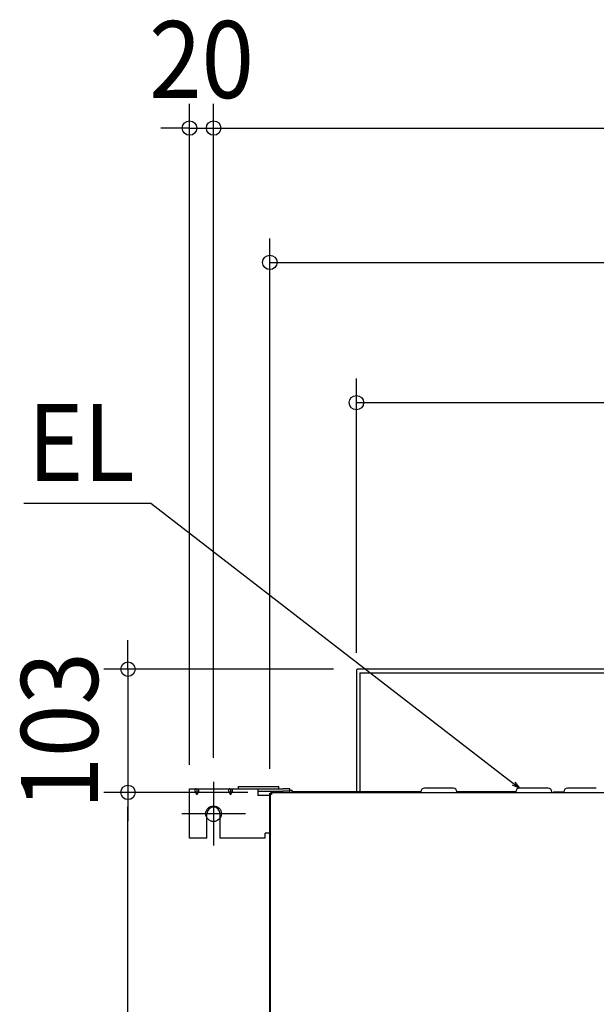
# Model space of a CAD drawing. Extents: x -657 to 1458, y -827 to 905.
# Drawn here: x -615 to -135, y 79 to 898 of the extents above; entities that cross this region are included whole.
import ezdxf
from ezdxf.enums import TextEntityAlignment as Align

# ---------------------------------------------------------------- set-up
doc = ezdxf.new("R2010")
doc.units = 0
doc.header["$LTSCALE"] = 20
doc.header["$PDMODE"] = 3
doc.header["$PDSIZE"] = -2
doc.layers.get('DEFPOINTS').update_dxf_attribs({"linetype": 'CONTINUOUS'})
for name, color, linetype in [('DETAIL', 5, 'CONTINUOUS'), ('FIX', 11, 'CONTINUOUS'), ('NOTE', 4, 'CONTINUOUS'), ('OUTLINE', 3, 'CONTINUOUS'), ('SIZE', 30, 'CONTINUOUS')]:
    doc.layers.add(name, color=color, linetype=linetype)
doc.styles.get("Standard").update_dxf_attribs({"font": 'SIMPLEX.shx', "width": 0.9, "height": 64, "bigfont": 'BIGFONT.shx'})

msp = doc.modelspace()

# ---------------------------------------------------------------- linework, layer by layer
at = {"layer": 'DEFPOINTS', "color": 30, "linetype": 'CONTINUOUS'}
for p in [(-454, 807.84), (-334.15, 357.66), (-335.15, 351.19), (-454, 263.9), (-454, 263.9), (-525.23, 255.11), (-525.23, 255.11), (-474.01, 258.11), (-407.18, 254.61), (-405.67, 255.11), (-405.58, 255.11)]:
    msp.add_point(p, dxfattribs=at)
at = {"layer": 'DETAIL', "color": 5, "linetype": 'CONTINUOUS'}
for p, q in [((-335.15, 356.66), (-335.15, 255.81)), ((334.15, 357.66), (-334.15, 357.66)), ((-332.15, 354.66), (-332.15, 255.81)), ((-332.15, 354.66), (332.15, 354.66)), ((-474.01, 217.1), (-474.01, 258.11)), ((-474.01, 258.11), (-417.08, 258.11)), ((-469.53, 257.11), (-469.54, 257.07)), ((-469.54, 257.07), (-469.54, 257.07)), ((-469.54, 257.07), (-469.54, 257.04)), ((-469.54, 257.04), (-469.54, 257.01)), ((-469.54, 257.01), (-469.54, 257.01)), ((-469.54, 257.01), (-469.54, 256.98)), ((-469.54, 256.98), (-469.54, 256.94)), ((-469.54, 256.94), (-469.54, 256.94)), ((-469.54, 256.94), (-469.54, 256.9)), ((-469.54, 256.9), (-469.54, 256.87)), ((-469.54, 256.87), (-469.54, 256.87)), ((-469.54, 256.87), (-469.54, 256.83)), ((-469.54, 256.83), (-469.54, 256.79)), ((-469.54, 256.79), (-469.54, 256.79)), ((-469.54, 256.79), (-469.53, 256.75)), ((-469.52, 257.24), (-469.53, 257.21)), ((-469.53, 257.21), (-469.53, 257.21)), ((-469.53, 257.21), (-469.53, 257.17)), ((-469.53, 257.17), (-469.53, 257.14)), ((-469.53, 257.14), (-469.53, 257.14)), ((-469.53, 257.14), (-469.53, 257.11)), ((-469.53, 256.75), (-469.53, 256.72)), ((-469.53, 256.72), (-469.53, 256.72)), ((-469.53, 256.72), (-469.53, 256.68)), ((-469.53, 256.68), (-469.52, 256.64)), ((-469.51, 257.3), (-469.52, 257.27)), ((-469.52, 257.27), (-469.52, 257.27)), ((-469.52, 257.27), (-469.52, 257.24)), ((-469.52, 256.64), (-469.52, 256.64)), ((-469.52, 256.64), (-469.52, 256.61)), ((-469.52, 256.61), (-469.52, 256.57)), ((-469.52, 256.57), (-469.52, 256.57)), ((-469.52, 256.57), (-469.51, 256.53)), ((-469.5, 257.36), (-469.51, 257.33)), ((-469.51, 257.33), (-469.51, 257.33)), ((-469.51, 257.33), (-469.51, 257.3)), ((-469.51, 256.53), (-469.5, 256.49)), ((-469.49, 257.38), (-469.5, 257.36)), ((-469.5, 256.49), (-469.5, 256.49)), ((-469.5, 256.49), (-469.5, 256.44)), ((-469.5, 256.44), (-469.49, 256.4)), ((-469.48, 257.44), (-469.49, 257.41)), ((-469.49, 257.41), (-469.49, 257.38)), ((-469.49, 257.38), (-469.49, 257.38)), ((-469.49, 256.4), (-469.49, 256.4)), ((-469.49, 256.4), (-469.48, 256.36)), ((-469.47, 257.47), (-469.48, 257.44)), ((-469.48, 257.44), (-469.48, 257.44)), ((-469.48, 256.36), (-469.48, 256.32)), ((-469.48, 256.32), (-469.48, 256.32)), ((-469.48, 256.32), (-469.47, 256.28)), ((-469.46, 257.49), (-469.47, 257.47)), ((-469.47, 256.28), (-469.46, 256.24)), ((-469.45, 257.52), (-469.46, 257.49)), ((-469.46, 257.49), (-469.46, 257.49)), ((-469.46, 256.24), (-469.46, 256.24)), ((-469.46, 256.24), (-469.45, 256.2)), ((-469.44, 257.55), (-469.45, 257.52)), ((-469.45, 256.2), (-469.44, 256.16)), ((-469.43, 257.57), (-469.44, 257.55)), ((-469.44, 257.55), (-469.44, 257.55)), ((-469.44, 256.16), (-469.44, 256.16)), ((-469.44, 256.16), (-469.43, 256.12)), ((-469.42, 257.59), (-469.43, 257.57)), ((-469.43, 256.12), (-469.42, 256.08)), ((-469.41, 257.62), (-469.42, 257.59)), ((-469.42, 257.59), (-469.42, 257.59)), ((-469.42, 256.08), (-469.42, 256.08)), ((-469.42, 256.08), (-469.41, 256.04)), ((-469.4, 257.64), (-469.41, 257.62)), ((-469.41, 256.04), (-469.4, 255.99)), ((-469.39, 257.66), (-469.4, 257.64)), ((-469.4, 257.64), (-469.4, 257.64)), ((-469.4, 255.99), (-469.4, 255.99)), ((-469.4, 255.99), (-469.39, 255.95)), ((-469.38, 257.68), (-469.39, 257.66)), ((-469.39, 255.95), (-469.38, 255.91)), ((-469.37, 257.7), (-469.38, 257.68)), ((-469.38, 257.68), (-469.38, 257.68)), ((-469.38, 255.91), (-469.38, 255.91)), ((-469.38, 255.91), (-469.36, 255.87)), ((-469.35, 257.72), (-469.37, 257.7)), ((-469.36, 255.87), (-469.35, 255.83)), ((-469.34, 257.75), (-469.35, 257.72)), ((-469.35, 257.72), (-469.35, 257.72)), ((-469.35, 255.83), (-469.35, 255.83)), ((-469.35, 255.83), (-469.34, 255.79)), ((-469.33, 257.76), (-469.34, 257.75)), ((-469.34, 255.79), (-469.33, 255.75)), ((-469.31, 257.78), (-469.33, 257.76)), ((-469.33, 257.76), (-469.33, 257.76)), ((-469.33, 255.75), (-469.33, 255.75)), ((-469.33, 255.75), (-469.31, 255.7)), ((-469.3, 257.8), (-469.31, 257.78)), ((-469.31, 255.7), (-469.3, 255.66)), ((-469.29, 257.82), (-469.3, 257.8)), ((-469.3, 257.8), (-469.3, 257.8)), ((-469.3, 255.66), (-469.3, 255.66)), ((-469.3, 255.66), (-469.28, 255.62)), ((-469.27, 257.83), (-469.29, 257.82)), ((-469.28, 255.62), (-469.27, 255.58)), ((-469.26, 257.85), (-469.27, 257.83)), ((-469.27, 257.83), (-469.27, 257.83)), ((-469.27, 255.58), (-469.27, 255.58)), ((-469.27, 255.58), (-469.26, 255.54)), ((-469.24, 257.86), (-469.26, 257.85)), ((-469.26, 255.54), (-469.24, 255.5)), ((-469.23, 257.88), (-469.24, 257.86)), ((-469.24, 257.86), (-469.24, 257.86)), ((-469.24, 255.5), (-469.24, 255.5)), ((-469.24, 255.5), (-469.23, 255.46)), ((-469.21, 257.89), (-469.23, 257.88)), ((-469.23, 255.46), (-469.21, 255.41)), ((-469.2, 257.91), (-469.21, 257.89)), ((-469.21, 257.89), (-469.21, 257.89)), ((-469.21, 255.41), (-469.21, 255.41)), ((-469.21, 255.41), (-469.19, 255.37)), ((-469.18, 257.92), (-469.2, 257.91)), ((-469.19, 255.37), (-469.18, 255.33)), ((-469.16, 257.94), (-469.18, 257.92)), ((-469.18, 257.92), (-469.18, 257.92)), ((-469.18, 255.33), (-469.18, 255.33)), ((-469.18, 255.33), (-469.16, 255.29)), ((-469.15, 257.95), (-469.16, 257.94)), ((-469.16, 255.29), (-469.15, 255.25)), ((-469.13, 257.96), (-469.15, 257.95)), ((-469.15, 257.95), (-469.15, 257.95)), ((-469.15, 255.25), (-469.15, 255.25)), ((-469.15, 255.25), (-469.13, 255.21)), ((-469.11, 257.97), (-469.13, 257.96)), ((-469.13, 255.21), (-469.11, 255.17)), ((-469.1, 257.98), (-469.11, 257.97)), ((-469.11, 257.97), (-469.11, 257.97)), ((-469.11, 255.17), (-469.11, 255.17)), ((-469.11, 255.17), (-469.09, 255.13)), ((-469.08, 257.99), (-469.1, 257.98)), ((-469.09, 255.13), (-469.08, 255.09)), ((-469.06, 258), (-469.08, 257.99)), ((-469.08, 257.99), (-469.08, 257.99)), ((-469.08, 255.09), (-469.08, 255.09)), ((-469.08, 255.09), (-469.06, 255.05)), ((-469.04, 258.01), (-469.06, 258)), ((-469.06, 255.05), (-469.04, 255.01)), ((-469.02, 258.02), (-469.04, 258.01)), ((-469.04, 258.01), (-469.04, 258.01)), ((-469.04, 255.01), (-469.04, 255.01)), ((-469.04, 255.01), (-469.02, 254.96)), ((-469, 258.03), (-469.02, 258.02)), ((-469.02, 254.96), (-469, 254.92)), ((-468.99, 258.04), (-469, 258.03)), ((-469, 258.03), (-469, 258.03)), ((-469, 254.92), (-469, 254.92)), ((-469, 254.92), (-468.99, 254.88)), ((-468.97, 258.05), (-468.99, 258.04)), ((-468.99, 254.88), (-468.97, 254.84)), ((-468.95, 258.05), (-468.97, 258.05)), ((-468.97, 258.05), (-468.97, 258.05)), ((-468.97, 254.84), (-468.97, 254.84)), ((-468.97, 254.84), (-468.95, 254.8)), ((-468.93, 258.06), (-468.95, 258.05)), ((-468.95, 254.8), (-468.93, 254.76)), ((-468.91, 258.07), (-468.93, 258.06)), ((-468.93, 258.06), (-468.93, 258.06)), ((-468.93, 254.76), (-468.93, 254.76)), ((-468.93, 254.76), (-468.91, 254.72)), ((-468.89, 258.07), (-468.91, 258.07)), ((-468.91, 254.72), (-468.89, 254.68)), ((-468.87, 258.08), (-468.89, 258.07)), ((-468.89, 258.07), (-468.89, 258.07)), ((-468.89, 254.68), (-468.89, 254.68)), ((-468.89, 254.68), (-468.87, 254.64)), ((-468.85, 258.08), (-468.87, 258.08)), ((-468.87, 254.64), (-468.85, 254.6)), ((-468.83, 258.09), (-468.85, 258.08)), ((-468.85, 258.08), (-468.85, 258.08)), ((-468.85, 254.6), (-468.85, 254.6)), ((-468.85, 254.6), (-468.83, 254.56)), ((-468.81, 258.09), (-468.83, 258.09)), ((-468.83, 254.56), (-468.81, 254.52)), ((-468.78, 258.1), (-468.81, 258.09)), ((-468.81, 258.09), (-468.81, 258.09)), ((-468.81, 254.52), (-468.81, 254.52)), ((-468.81, 254.52), (-468.79, 254.48)), ((-468.79, 254.48), (-468.76, 254.44)), ((-468.76, 258.1), (-468.78, 258.1)), ((-468.74, 258.1), (-468.76, 258.1)), ((-468.76, 258.1), (-468.76, 258.1)), ((-468.76, 254.44), (-468.76, 254.44)), ((-468.76, 254.44), (-468.74, 254.4)), ((-468.72, 258.11), (-468.74, 258.1)), ((-468.74, 254.4), (-468.72, 254.35)), ((-468.7, 258.11), (-468.72, 258.11)), ((-468.72, 258.11), (-468.72, 258.11)), ((-468.72, 254.35), (-468.72, 254.35)), ((-468.72, 254.35), (-468.7, 254.31)), ((-468.67, 258.11), (-468.7, 258.11)), ((-468.7, 254.31), (-468.68, 254.27)), ((-468.68, 254.27), (-468.68, 254.27)), ((-468.68, 254.27), (-468.65, 254.23)), ((-468.65, 258.11), (-468.67, 258.11)), ((-468.67, 258.11), (-468.67, 258.11)), ((-468.63, 258.11), (-468.65, 258.11)), ((-468.65, 254.23), (-468.63, 254.19)), ((-468.61, 258.11), (-468.63, 258.11)), ((-468.63, 258.11), (-468.63, 258.11)), ((-468.63, 254.19), (-468.63, 254.19)), ((-468.63, 254.19), (-468.61, 254.15)), ((-468.58, 258.11), (-468.61, 258.11)), ((-468.61, 254.15), (-468.58, 254.11)), ((-468.58, 254.11), (-468.01, 253.11)), ((-468.01, 258.11), (-468.01, 253.11)), ((-467.43, 254.11), (-468.01, 253.11)), ((-467.43, 258.11), (-467.41, 258.11)), ((-467.41, 254.15), (-467.43, 254.11)), ((-467.41, 258.11), (-467.38, 258.11)), ((-467.38, 254.19), (-467.41, 254.15)), ((-467.38, 258.11), (-467.38, 258.11)), ((-467.38, 258.11), (-467.36, 258.11)), ((-467.36, 254.23), (-467.38, 254.19)), ((-467.38, 254.19), (-467.38, 254.19)), ((-467.36, 258.11), (-467.34, 258.11)), ((-467.34, 254.27), (-467.36, 254.23)), ((-467.34, 258.11), (-467.34, 258.11)), ((-467.34, 258.11), (-467.32, 258.11)), ((-467.31, 254.31), (-467.34, 254.27)), ((-467.34, 254.27), (-467.34, 254.27)), ((-467.32, 258.11), (-467.29, 258.11)), ((-467.29, 254.35), (-467.31, 254.31)), ((-467.29, 258.11), (-467.29, 258.11)), ((-467.29, 258.11), (-467.27, 258.1)), ((-467.27, 254.4), (-467.29, 254.35)), ((-467.29, 254.35), (-467.29, 254.35)), ((-467.27, 258.1), (-467.25, 258.1)), ((-467.25, 254.44), (-467.27, 254.4)), ((-467.25, 258.1), (-467.25, 258.1)), ((-467.25, 258.1), (-467.23, 258.1)), ((-467.23, 254.48), (-467.25, 254.44)), ((-467.25, 254.44), (-467.25, 254.44)), ((-467.23, 258.1), (-467.21, 258.09)), ((-467.21, 254.52), (-467.23, 254.48)), ((-467.21, 258.09), (-467.21, 258.09)), ((-467.21, 258.09), (-467.18, 258.09)), ((-467.18, 254.56), (-467.21, 254.52)), ((-467.21, 254.52), (-467.21, 254.52)), ((-467.18, 258.09), (-467.16, 258.08)), ((-467.16, 254.6), (-467.18, 254.56)), ((-467.16, 258.08), (-467.16, 258.08)), ((-467.16, 258.08), (-467.14, 258.08)), ((-467.14, 254.64), (-467.16, 254.6)), ((-467.16, 254.6), (-467.16, 254.6)), ((-467.14, 258.08), (-467.12, 258.07)), ((-467.12, 254.68), (-467.14, 254.64)), ((-467.12, 258.07), (-467.12, 258.07)), ((-467.12, 258.07), (-467.1, 258.07)), ((-467.1, 254.72), (-467.12, 254.68)), ((-467.12, 254.68), (-467.12, 254.68)), ((-467.1, 258.07), (-467.08, 258.06)), ((-467.08, 254.76), (-467.1, 254.72)), ((-467.08, 258.06), (-467.08, 258.06)), ((-467.08, 258.06), (-467.07, 258.05)), ((-467.06, 254.8), (-467.08, 254.76)), ((-467.08, 254.76), (-467.08, 254.76)), ((-467.07, 258.05), (-467.05, 258.05)), ((-467.05, 254.84), (-467.06, 254.8)), ((-467.05, 258.05), (-467.05, 258.05)), ((-467.05, 258.05), (-467.03, 258.04)), ((-467.03, 254.88), (-467.05, 254.84)), ((-467.05, 254.84), (-467.05, 254.84)), ((-467.03, 258.04), (-467.01, 258.03)), ((-467.01, 254.92), (-467.03, 254.88)), ((-467.01, 258.03), (-467.01, 258.03)), ((-467.01, 258.03), (-466.99, 258.02)), ((-466.99, 254.96), (-467.01, 254.92)), ((-467.01, 254.92), (-467.01, 254.92)), ((-466.99, 258.02), (-466.97, 258.01)), ((-466.97, 255.01), (-466.99, 254.96)), ((-466.97, 258.01), (-466.97, 258.01)), ((-466.97, 258.01), (-466.95, 258)), ((-466.95, 255.05), (-466.97, 255.01)), ((-466.97, 255.01), (-466.97, 255.01)), ((-466.95, 258), (-466.93, 257.99)), ((-466.94, 255.09), (-466.95, 255.05)), ((-466.92, 255.13), (-466.94, 255.09)), ((-466.94, 255.09), (-466.94, 255.09)), ((-466.93, 257.99), (-466.93, 257.99)), ((-466.93, 257.99), (-466.92, 257.98)), ((-466.92, 257.98), (-466.9, 257.97)), ((-466.9, 255.17), (-466.92, 255.13)), ((-466.9, 257.97), (-466.9, 257.97)), ((-466.9, 257.97), (-466.88, 257.96)), ((-466.88, 255.21), (-466.9, 255.17)), ((-466.9, 255.17), (-466.9, 255.17)), ((-466.88, 257.96), (-466.87, 257.95)), ((-466.87, 255.25), (-466.88, 255.21)), ((-466.87, 257.95), (-466.87, 257.95)), ((-466.87, 257.95), (-466.85, 257.94)), ((-466.85, 255.29), (-466.87, 255.25)), ((-466.87, 255.25), (-466.87, 255.25)), ((-466.85, 257.94), (-466.83, 257.92)), ((-466.83, 255.33), (-466.85, 255.29)), ((-466.83, 257.92), (-466.83, 257.92)), ((-466.83, 257.92), (-466.82, 257.91)), ((-466.82, 255.37), (-466.83, 255.33)), ((-466.83, 255.33), (-466.83, 255.33)), ((-466.82, 257.91), (-466.8, 257.89)), ((-466.8, 255.41), (-466.82, 255.37)), ((-466.8, 257.89), (-466.8, 257.89)), ((-466.8, 257.89), (-466.79, 257.88)), ((-466.79, 255.46), (-466.8, 255.41)), ((-466.8, 255.41), (-466.8, 255.41)), ((-466.79, 257.88), (-466.77, 257.86)), ((-466.77, 255.5), (-466.79, 255.46)), ((-466.77, 257.86), (-466.77, 257.86)), ((-466.77, 257.86), (-466.75, 257.85)), ((-466.76, 255.54), (-466.77, 255.5)), ((-466.77, 255.5), (-466.77, 255.5)), ((-466.74, 255.58), (-466.76, 255.54)), ((-466.75, 257.85), (-466.74, 257.83)), ((-466.74, 257.83), (-466.74, 257.83)), ((-466.74, 257.83), (-466.73, 257.82)), ((-466.73, 255.62), (-466.74, 255.58)), ((-466.74, 255.58), (-466.74, 255.58)), ((-466.73, 257.82), (-466.71, 257.8)), ((-466.71, 255.66), (-466.73, 255.62)), ((-466.71, 257.8), (-466.71, 257.8)), ((-466.71, 257.8), (-466.7, 257.78)), ((-466.7, 255.7), (-466.71, 255.66)), ((-466.71, 255.66), (-466.71, 255.66)), ((-466.7, 257.78), (-466.69, 257.76)), ((-466.69, 255.75), (-466.7, 255.7)), ((-466.69, 257.76), (-466.69, 257.76)), ((-466.69, 257.76), (-466.67, 257.75)), ((-466.67, 255.79), (-466.69, 255.75)), ((-466.69, 255.75), (-466.69, 255.75)), ((-466.67, 257.75), (-466.66, 257.72)), ((-466.66, 255.83), (-466.67, 255.79)), ((-466.66, 257.72), (-466.66, 257.72)), ((-466.66, 257.72), (-466.65, 257.7)), ((-466.65, 255.87), (-466.66, 255.83)), ((-466.66, 255.83), (-466.66, 255.83)), ((-466.65, 257.7), (-466.63, 257.68)), ((-466.64, 255.91), (-466.65, 255.87)), ((-466.62, 255.95), (-466.64, 255.91)), ((-466.64, 255.91), (-466.64, 255.91)), ((-466.63, 257.68), (-466.63, 257.68)), ((-466.63, 257.68), (-466.62, 257.66)), ((-466.62, 257.66), (-466.61, 257.64)), ((-466.61, 255.99), (-466.62, 255.95)), ((-466.61, 257.64), (-466.61, 257.64)), ((-466.61, 257.64), (-466.6, 257.62)), ((-466.6, 256.04), (-466.61, 255.99)), ((-466.61, 255.99), (-466.61, 255.99)), ((-466.6, 257.62), (-466.59, 257.59)), ((-466.59, 256.08), (-466.6, 256.04)), ((-466.59, 257.59), (-466.59, 257.59)), ((-466.59, 257.59), (-466.58, 257.57)), ((-466.58, 256.12), (-466.59, 256.08)), ((-466.59, 256.08), (-466.59, 256.08)), ((-466.58, 257.57), (-466.57, 257.55)), ((-466.57, 256.16), (-466.58, 256.12)), ((-466.57, 257.55), (-466.57, 257.55)), ((-466.57, 257.55), (-466.56, 257.52)), ((-466.56, 256.2), (-466.57, 256.16)), ((-466.57, 256.16), (-466.57, 256.16)), ((-466.56, 257.52), (-466.55, 257.49)), ((-466.55, 256.24), (-466.56, 256.2)), ((-466.55, 257.49), (-466.55, 257.49)), ((-466.55, 257.49), (-466.54, 257.47)), ((-466.54, 256.28), (-466.55, 256.24)), ((-466.55, 256.24), (-466.55, 256.24)), ((-466.54, 257.47), (-466.53, 257.44)), ((-466.53, 256.36), (-466.54, 256.32)), ((-466.54, 256.32), (-466.54, 256.32)), ((-466.54, 256.32), (-466.54, 256.28)), ((-466.53, 257.44), (-466.53, 257.44)), ((-466.53, 257.44), (-466.53, 257.41)), ((-466.53, 257.41), (-466.52, 257.38)), ((-466.52, 256.4), (-466.53, 256.36)), ((-466.52, 257.38), (-466.52, 257.38)), ((-466.52, 257.38), (-466.51, 257.36)), ((-466.51, 256.44), (-466.52, 256.4)), ((-466.52, 256.4), (-466.52, 256.4)), ((-466.51, 257.36), (-466.51, 257.33)), ((-466.51, 257.33), (-466.51, 257.33)), ((-466.51, 257.33), (-466.5, 257.3)), ((-466.5, 256.53), (-466.51, 256.49)), ((-466.51, 256.49), (-466.51, 256.49)), ((-466.51, 256.49), (-466.51, 256.44)), ((-466.5, 257.3), (-466.5, 257.27)), ((-466.5, 257.27), (-466.5, 257.27)), ((-466.5, 257.27), (-466.49, 257.24)), ((-466.49, 256.61), (-466.5, 256.57)), ((-466.5, 256.57), (-466.5, 256.57)), ((-466.5, 256.57), (-466.5, 256.53)), ((-466.49, 257.24), (-466.49, 257.21)), ((-466.49, 257.21), (-466.49, 257.21)), ((-466.49, 257.21), (-466.48, 257.17)), ((-466.48, 256.68), (-466.49, 256.64)), ((-466.49, 256.64), (-466.49, 256.64)), ((-466.49, 256.64), (-466.49, 256.61)), ((-466.48, 257.17), (-466.48, 257.14)), ((-466.48, 257.14), (-466.48, 257.14)), ((-466.48, 257.14), (-466.48, 257.11)), ((-466.48, 257.11), (-466.48, 257.07)), ((-466.48, 257.07), (-466.48, 257.07)), ((-466.48, 257.07), (-466.47, 257.04)), ((-466.47, 256.83), (-466.48, 256.79)), ((-466.48, 256.79), (-466.48, 256.79)), ((-466.48, 256.79), (-466.48, 256.75)), ((-466.48, 256.75), (-466.48, 256.72)), ((-466.48, 256.72), (-466.48, 256.72)), ((-466.48, 256.72), (-466.48, 256.68)), ((-466.47, 257.04), (-466.47, 257.01)), ((-466.47, 257.01), (-466.47, 257.01)), ((-466.47, 257.01), (-466.47, 256.98)), ((-466.47, 256.98), (-466.47, 256.94)), ((-466.47, 256.94), (-466.47, 256.94)), ((-466.47, 256.94), (-466.47, 256.9)), ((-466.47, 256.9), (-466.47, 256.87)), ((-466.47, 256.87), (-466.47, 256.87)), ((-466.47, 256.87), (-466.47, 256.83)), ((-441.52, 257.07), (-441.53, 257.04)), ((-441.53, 257.04), (-441.53, 257.01)), ((-441.53, 257.01), (-441.53, 257.01)), ((-441.53, 257.01), (-441.53, 256.98)), ((-441.53, 256.98), (-441.53, 256.94)), ((-441.53, 256.94), (-441.53, 256.94)), ((-441.53, 256.94), (-441.53, 256.9)), ((-441.53, 256.9), (-441.53, 256.87)), ((-441.53, 256.87), (-441.53, 256.87)), ((-441.53, 256.87), (-441.53, 256.83)), ((-441.53, 256.83), (-441.52, 256.79)), ((-441.51, 257.21), (-441.52, 257.17)), ((-441.52, 257.17), (-441.52, 257.14)), ((-441.52, 257.14), (-441.52, 257.14)), ((-441.52, 257.14), (-441.52, 257.11)), ((-441.52, 257.11), (-441.52, 257.07)), ((-441.52, 257.07), (-441.52, 257.07)), ((-441.52, 256.79), (-441.52, 256.79)), ((-441.52, 256.79), (-441.52, 256.75)), ((-441.52, 256.75), (-441.52, 256.72)), ((-441.52, 256.72), (-441.52, 256.72)), ((-441.52, 256.72), (-441.52, 256.68)), ((-441.52, 256.68), (-441.51, 256.64)), ((-441.5, 257.27), (-441.51, 257.24)), ((-441.51, 257.24), (-441.51, 257.21)), ((-441.51, 257.21), (-441.51, 257.21)), ((-441.51, 256.64), (-441.51, 256.64)), ((-441.51, 256.64), (-441.51, 256.61)), ((-441.51, 256.61), (-441.5, 256.57)), ((-441.49, 257.33), (-441.5, 257.3)), ((-441.5, 257.3), (-441.5, 257.27)), ((-441.5, 257.27), (-441.5, 257.27)), ((-441.5, 256.57), (-441.5, 256.57)), ((-441.5, 256.57), (-441.5, 256.53)), ((-441.5, 256.53), (-441.49, 256.49)), ((-441.48, 257.38), (-441.49, 257.36)), ((-441.49, 257.36), (-441.49, 257.33)), ((-441.49, 257.33), (-441.49, 257.33)), ((-441.49, 256.49), (-441.49, 256.49)), ((-441.49, 256.49), (-441.49, 256.44)), ((-441.49, 256.44), (-441.48, 256.4)), ((-441.47, 257.41), (-441.48, 257.38)), ((-441.48, 257.38), (-441.48, 257.38)), ((-441.48, 256.4), (-441.48, 256.4)), ((-441.48, 256.4), (-441.47, 256.36)), ((-441.46, 257.47), (-441.47, 257.44)), ((-441.47, 257.44), (-441.47, 257.44)), ((-441.47, 257.44), (-441.47, 257.41)), ((-441.47, 256.36), (-441.46, 256.32)), ((-441.45, 257.49), (-441.46, 257.47)), ((-441.46, 256.32), (-441.46, 256.32)), ((-441.46, 256.32), (-441.46, 256.28)), ((-441.46, 256.28), (-441.45, 256.24)), ((-441.44, 257.52), (-441.45, 257.49)), ((-441.45, 257.49), (-441.45, 257.49)), ((-441.45, 256.24), (-441.45, 256.24)), ((-441.45, 256.24), (-441.44, 256.2)), ((-441.43, 257.55), (-441.44, 257.52)), ((-441.44, 256.2), (-441.43, 256.16)), ((-441.42, 257.57), (-441.43, 257.55)), ((-441.43, 257.55), (-441.43, 257.55)), ((-441.43, 256.16), (-441.43, 256.16)), ((-441.43, 256.16), (-441.42, 256.12)), ((-441.41, 257.59), (-441.42, 257.57)), ((-441.42, 256.12), (-441.41, 256.08)), ((-441.4, 257.62), (-441.41, 257.59)), ((-441.41, 257.59), (-441.41, 257.59)), ((-441.41, 256.08), (-441.41, 256.08)), ((-441.41, 256.08), (-441.4, 256.04)), ((-441.39, 257.64), (-441.4, 257.62)), ((-441.4, 256.04), (-441.39, 255.99)), ((-441.38, 257.66), (-441.39, 257.64)), ((-441.39, 257.64), (-441.39, 257.64)), ((-441.39, 255.99), (-441.39, 255.99)), ((-441.39, 255.99), (-441.38, 255.95)), ((-441.37, 257.68), (-441.38, 257.66)), ((-441.38, 255.95), (-441.36, 255.91)), ((-441.35, 257.7), (-441.37, 257.68)), ((-441.37, 257.68), (-441.37, 257.68)), ((-441.36, 255.91), (-441.36, 255.91)), ((-441.36, 255.91), (-441.35, 255.87)), ((-441.34, 257.72), (-441.35, 257.7)), ((-441.35, 255.87), (-441.34, 255.83)), ((-441.33, 257.75), (-441.34, 257.72)), ((-441.34, 257.72), (-441.34, 257.72)), ((-441.34, 255.83), (-441.34, 255.83)), ((-441.34, 255.83), (-441.33, 255.79)), ((-441.31, 257.76), (-441.33, 257.75)), ((-441.33, 255.79), (-441.31, 255.75)), ((-441.3, 257.78), (-441.31, 257.76)), ((-441.31, 257.76), (-441.31, 257.76)), ((-441.31, 255.75), (-441.31, 255.75)), ((-441.31, 255.75), (-441.3, 255.7)), ((-441.29, 257.8), (-441.3, 257.78)), ((-441.3, 255.7), (-441.29, 255.66)), ((-441.27, 257.82), (-441.29, 257.8)), ((-441.29, 257.8), (-441.29, 257.8)), ((-441.29, 255.66), (-441.29, 255.66)), ((-441.29, 255.66), (-441.27, 255.62)), ((-441.26, 257.83), (-441.27, 257.82)), ((-441.27, 255.62), (-441.26, 255.58)), ((-441.25, 257.85), (-441.26, 257.83)), ((-441.26, 257.83), (-441.26, 257.83)), ((-441.26, 255.58), (-441.26, 255.58)), ((-441.26, 255.58), (-441.24, 255.54)), ((-441.23, 257.86), (-441.25, 257.85)), ((-441.24, 255.54), (-441.23, 255.5)), ((-441.21, 257.88), (-441.23, 257.86)), ((-441.23, 257.86), (-441.23, 257.86)), ((-441.23, 255.5), (-441.23, 255.5)), ((-441.23, 255.5), (-441.21, 255.46)), ((-441.2, 257.89), (-441.21, 257.88)), ((-441.21, 255.46), (-441.2, 255.41)), ((-441.18, 257.91), (-441.2, 257.89)), ((-441.2, 257.89), (-441.2, 257.89)), ((-441.2, 255.41), (-441.2, 255.41)), ((-441.2, 255.41), (-441.18, 255.37)), ((-441.17, 257.92), (-441.18, 257.91)), ((-441.18, 255.37), (-441.17, 255.33)), ((-441.15, 257.94), (-441.17, 257.92)), ((-441.17, 257.92), (-441.17, 257.92)), ((-441.17, 255.33), (-441.17, 255.33)), ((-441.17, 255.33), (-441.15, 255.29)), ((-441.13, 257.95), (-441.15, 257.94)), ((-441.15, 255.29), (-441.13, 255.25)), ((-441.12, 257.96), (-441.13, 257.95)), ((-441.13, 257.95), (-441.13, 257.95)), ((-441.13, 255.25), (-441.13, 255.25)), ((-441.13, 255.25), (-441.12, 255.21)), ((-441.1, 257.97), (-441.12, 257.96)), ((-441.12, 255.21), (-441.1, 255.17)), ((-441.08, 257.98), (-441.1, 257.97)), ((-441.1, 257.97), (-441.1, 257.97)), ((-441.1, 255.17), (-441.1, 255.17)), ((-441.1, 255.17), (-441.08, 255.13)), ((-441.07, 257.99), (-441.08, 257.98)), ((-441.08, 255.13), (-441.06, 255.09)), ((-441.05, 258), (-441.07, 257.99)), ((-441.07, 257.99), (-441.07, 257.99)), ((-441.06, 255.09), (-441.06, 255.09)), ((-441.06, 255.09), (-441.05, 255.05)), ((-441.03, 258.01), (-441.05, 258)), ((-441.05, 255.05), (-441.03, 255.01)), ((-441.01, 258.02), (-441.03, 258.01)), ((-441.03, 258.01), (-441.03, 258.01)), ((-441.03, 255.01), (-441.03, 255.01)), ((-441.03, 255.01), (-441.01, 254.96)), ((-440.99, 258.03), (-441.01, 258.02)), ((-441.01, 254.96), (-440.99, 254.92)), ((-440.97, 258.04), (-440.99, 258.03)), ((-440.99, 258.03), (-440.99, 258.03)), ((-440.99, 254.92), (-440.99, 254.92)), ((-440.99, 254.92), (-440.97, 254.88)), ((-440.95, 258.05), (-440.97, 258.04)), ((-440.97, 254.88), (-440.95, 254.84)), ((-440.93, 258.05), (-440.95, 258.05)), ((-440.95, 258.05), (-440.95, 258.05)), ((-440.95, 254.84), (-440.95, 254.84)), ((-440.95, 254.84), (-440.94, 254.8)), ((-440.94, 254.8), (-440.92, 254.76)), ((-440.92, 258.06), (-440.93, 258.05)), ((-440.9, 258.07), (-440.92, 258.06)), ((-440.92, 258.06), (-440.92, 258.06)), ((-440.92, 254.76), (-440.92, 254.76)), ((-440.92, 254.76), (-440.9, 254.72)), ((-440.88, 258.07), (-440.9, 258.07)), ((-440.9, 254.72), (-440.88, 254.68)), ((-440.86, 258.08), (-440.88, 258.07)), ((-440.88, 258.07), (-440.88, 258.07)), ((-440.88, 254.68), (-440.88, 254.68)), ((-440.88, 254.68), (-440.86, 254.64)), ((-440.84, 258.08), (-440.86, 258.08)), ((-440.86, 254.64), (-440.84, 254.6)), ((-440.82, 258.09), (-440.84, 258.08)), ((-440.84, 258.08), (-440.84, 258.08)), ((-440.84, 254.6), (-440.84, 254.6)), ((-440.84, 254.6), (-440.82, 254.56)), ((-440.79, 258.09), (-440.82, 258.09)), ((-440.82, 254.56), (-440.79, 254.52)), ((-440.77, 258.1), (-440.79, 258.09)), ((-440.79, 258.09), (-440.79, 258.09)), ((-440.79, 254.52), (-440.79, 254.52)), ((-440.79, 254.52), (-440.77, 254.48)), ((-440.75, 258.1), (-440.77, 258.1)), ((-440.77, 254.48), (-440.75, 254.44)), ((-440.73, 258.1), (-440.75, 258.1)), ((-440.75, 258.1), (-440.75, 258.1)), ((-440.75, 254.44), (-440.75, 254.44)), ((-440.75, 254.44), (-440.73, 254.4)), ((-440.71, 258.11), (-440.73, 258.1)), ((-440.73, 254.4), (-440.71, 254.35)), ((-440.68, 258.11), (-440.71, 258.11)), ((-440.71, 258.11), (-440.71, 258.11)), ((-440.71, 254.35), (-440.71, 254.35)), ((-440.71, 254.35), (-440.69, 254.31)), ((-440.69, 254.31), (-440.66, 254.27)), ((-440.66, 258.11), (-440.68, 258.11)), ((-440.64, 258.11), (-440.66, 258.11)), ((-440.66, 258.11), (-440.66, 258.11)), ((-440.66, 254.27), (-440.66, 254.27)), ((-440.66, 254.27), (-440.64, 254.23)), ((-440.62, 258.11), (-440.64, 258.11)), ((-440.64, 254.23), (-440.62, 254.19)), ((-440.59, 258.11), (-440.62, 258.11)), ((-440.62, 258.11), (-440.62, 258.11)), ((-440.62, 254.19), (-440.62, 254.19)), ((-440.62, 254.19), (-440.59, 254.15)), ((-440.57, 258.11), (-440.59, 258.11)), ((-440.59, 254.15), (-440.57, 254.11)), ((-440.57, 254.11), (-439.99, 253.11)), ((-439.99, 258.11), (-439.99, 253.11)), ((-439.42, 254.11), (-439.99, 253.11)), ((-439.42, 258.11), (-439.39, 258.11)), ((-439.39, 254.15), (-439.42, 254.11)), ((-439.39, 258.11), (-439.37, 258.11)), ((-439.37, 254.19), (-439.39, 254.15)), ((-439.37, 258.11), (-439.37, 258.11)), ((-439.37, 258.11), (-439.35, 258.11)), ((-439.35, 254.23), (-439.37, 254.19)), ((-439.37, 254.19), (-439.37, 254.19)), ((-439.35, 258.11), (-439.33, 258.11)), ((-439.32, 254.27), (-439.35, 254.23)), ((-439.33, 258.11), (-439.33, 258.11)), ((-439.33, 258.11), (-439.3, 258.11)), ((-439.3, 254.31), (-439.32, 254.27)), ((-439.32, 254.27), (-439.32, 254.27)), ((-439.3, 258.11), (-439.28, 258.11)), ((-439.28, 254.35), (-439.3, 254.31)), ((-439.28, 258.11), (-439.28, 258.11)), ((-439.28, 258.11), (-439.26, 258.1)), ((-439.26, 254.4), (-439.28, 254.35)), ((-439.28, 254.35), (-439.28, 254.35)), ((-439.26, 258.1), (-439.24, 258.1)), ((-439.24, 254.44), (-439.26, 254.4)), ((-439.24, 258.1), (-439.24, 258.1)), ((-439.24, 258.1), (-439.22, 258.1)), ((-439.21, 254.48), (-439.24, 254.44)), ((-439.24, 254.44), (-439.24, 254.44)), ((-439.22, 258.1), (-439.19, 258.09)), ((-439.19, 254.52), (-439.21, 254.48)), ((-439.19, 258.09), (-439.19, 258.09)), ((-439.19, 258.09), (-439.17, 258.09)), ((-439.17, 254.56), (-439.19, 254.52)), ((-439.19, 254.52), (-439.19, 254.52)), ((-439.17, 258.09), (-439.15, 258.08)), ((-439.15, 254.6), (-439.17, 254.56)), ((-439.15, 258.08), (-439.15, 258.08)), ((-439.15, 258.08), (-439.13, 258.08)), ((-439.13, 254.64), (-439.15, 254.6)), ((-439.15, 254.6), (-439.15, 254.6)), ((-439.13, 258.08), (-439.11, 258.07)), ((-439.11, 254.68), (-439.13, 254.64)), ((-439.11, 258.07), (-439.11, 258.07)), ((-439.11, 258.07), (-439.09, 258.07)), ((-439.09, 254.72), (-439.11, 254.68)), ((-439.11, 254.68), (-439.11, 254.68)), ((-439.09, 258.07), (-439.07, 258.06)), ((-439.07, 254.76), (-439.09, 254.72)), ((-439.07, 258.06), (-439.07, 258.06)), ((-439.07, 258.06), (-439.05, 258.05)), ((-439.05, 254.8), (-439.07, 254.76)), ((-439.07, 254.76), (-439.07, 254.76)), ((-439.05, 258.05), (-439.03, 258.05)), ((-439.03, 254.84), (-439.05, 254.8)), ((-439.03, 258.05), (-439.03, 258.05)), ((-439.03, 258.05), (-439.01, 258.04)), ((-439.01, 254.88), (-439.03, 254.84)), ((-439.03, 254.84), (-439.03, 254.84)), ((-439.01, 258.04), (-439, 258.03)), ((-439, 254.92), (-439.01, 254.88)), ((-439, 258.03), (-439, 258.03)), ((-439, 258.03), (-438.98, 258.02)), ((-438.98, 254.96), (-439, 254.92)), ((-439, 254.92), (-439, 254.92)), ((-438.98, 258.02), (-438.96, 258.01)), ((-438.96, 255.01), (-438.98, 254.96)), ((-438.96, 258.01), (-438.96, 258.01)), ((-438.96, 258.01), (-438.94, 258)), ((-438.94, 255.05), (-438.96, 255.01)), ((-438.96, 255.01), (-438.96, 255.01)), ((-438.94, 258), (-438.92, 257.99)), ((-438.92, 255.09), (-438.94, 255.05)), ((-438.92, 257.99), (-438.92, 257.99)), ((-438.92, 257.99), (-438.9, 257.98)), ((-438.91, 255.13), (-438.92, 255.09)), ((-438.92, 255.09), (-438.92, 255.09)), ((-438.89, 255.17), (-438.91, 255.13)), ((-438.9, 257.98), (-438.89, 257.97)), ((-438.89, 257.97), (-438.89, 257.97)), ((-438.89, 257.97), (-438.87, 257.96)), ((-438.87, 255.21), (-438.89, 255.17)), ((-438.89, 255.17), (-438.89, 255.17)), ((-438.87, 257.96), (-438.85, 257.95)), ((-438.85, 255.25), (-438.87, 255.21)), ((-438.85, 257.95), (-438.85, 257.95)), ((-438.85, 257.95), (-438.84, 257.94)), ((-438.84, 255.29), (-438.85, 255.25)), ((-438.85, 255.25), (-438.85, 255.25)), ((-438.84, 257.94), (-438.82, 257.92)), ((-438.82, 255.33), (-438.84, 255.29)), ((-438.82, 257.92), (-438.82, 257.92)), ((-438.82, 257.92), (-438.8, 257.91)), ((-438.81, 255.37), (-438.82, 255.33)), ((-438.82, 255.33), (-438.82, 255.33)), ((-438.79, 255.41), (-438.81, 255.37)), ((-438.8, 257.91), (-438.79, 257.89)), ((-438.79, 257.89), (-438.79, 257.89)), ((-438.79, 257.89), (-438.77, 257.88)), ((-438.77, 255.46), (-438.79, 255.41)), ((-438.79, 255.41), (-438.79, 255.41)), ((-438.77, 257.88), (-438.76, 257.86)), ((-438.76, 255.5), (-438.77, 255.46)), ((-438.76, 257.86), (-438.76, 257.86)), ((-438.76, 257.86), (-438.74, 257.85)), ((-438.74, 255.54), (-438.76, 255.5)), ((-438.76, 255.5), (-438.76, 255.5)), ((-438.74, 257.85), (-438.73, 257.83)), ((-438.73, 255.58), (-438.74, 255.54)), ((-438.73, 257.83), (-438.73, 257.83)), ((-438.73, 257.83), (-438.71, 257.82)), ((-438.72, 255.62), (-438.73, 255.58)), ((-438.73, 255.58), (-438.73, 255.58)), ((-438.7, 255.66), (-438.72, 255.62)), ((-438.71, 257.82), (-438.7, 257.8)), ((-438.7, 257.8), (-438.7, 257.8)), ((-438.7, 257.8), (-438.69, 257.78)), ((-438.69, 255.7), (-438.7, 255.66)), ((-438.7, 255.66), (-438.7, 255.66)), ((-438.69, 257.78), (-438.67, 257.76)), ((-438.67, 255.75), (-438.69, 255.7)), ((-438.67, 257.76), (-438.67, 257.76)), ((-438.67, 257.76), (-438.66, 257.75)), ((-438.66, 255.79), (-438.67, 255.75)), ((-438.67, 255.75), (-438.67, 255.75)), ((-438.66, 257.75), (-438.65, 257.72)), ((-438.65, 255.83), (-438.66, 255.79)), ((-438.65, 257.72), (-438.65, 257.72)), ((-438.65, 257.72), (-438.63, 257.7)), ((-438.64, 255.87), (-438.65, 255.83)), ((-438.65, 255.83), (-438.65, 255.83)), ((-438.62, 255.91), (-438.64, 255.87)), ((-438.63, 257.7), (-438.62, 257.68)), ((-438.62, 257.68), (-438.62, 257.68)), ((-438.62, 257.68), (-438.61, 257.66)), ((-438.61, 255.95), (-438.62, 255.91)), ((-438.62, 255.91), (-438.62, 255.91)), ((-438.61, 257.66), (-438.6, 257.64)), ((-438.6, 255.99), (-438.61, 255.95)), ((-438.6, 257.64), (-438.6, 257.64)), ((-438.6, 257.64), (-438.59, 257.62)), ((-438.59, 256.04), (-438.6, 255.99)), ((-438.6, 255.99), (-438.6, 255.99)), ((-438.59, 257.62), (-438.58, 257.59)), ((-438.58, 256.08), (-438.59, 256.04)), ((-438.58, 257.59), (-438.58, 257.59)), ((-438.58, 257.59), (-438.57, 257.57)), ((-438.57, 256.12), (-438.58, 256.08)), ((-438.58, 256.08), (-438.58, 256.08)), ((-438.57, 257.57), (-438.56, 257.55)), ((-438.56, 256.16), (-438.57, 256.12)), ((-438.56, 257.55), (-438.56, 257.55)), ((-438.56, 257.55), (-438.55, 257.52)), ((-438.55, 256.2), (-438.56, 256.16)), ((-438.56, 256.16), (-438.56, 256.16)), ((-438.55, 257.52), (-438.54, 257.49)), ((-438.54, 256.24), (-438.55, 256.2)), ((-438.54, 257.49), (-438.54, 257.49)), ((-438.54, 257.49), (-438.53, 257.47)), ((-438.53, 256.28), (-438.54, 256.24)), ((-438.54, 256.24), (-438.54, 256.24)), ((-438.53, 257.47), (-438.52, 257.44)), ((-438.52, 256.32), (-438.53, 256.28)), ((-438.52, 257.44), (-438.52, 257.44)), ((-438.52, 257.44), (-438.51, 257.41)), ((-438.51, 256.4), (-438.52, 256.36)), ((-438.52, 256.36), (-438.52, 256.32)), ((-438.52, 256.32), (-438.52, 256.32)), ((-438.51, 257.41), (-438.51, 257.38)), ((-438.51, 257.38), (-438.51, 257.38)), ((-438.51, 257.38), (-438.5, 257.36)), ((-438.5, 256.44), (-438.51, 256.4)), ((-438.51, 256.4), (-438.51, 256.4)), ((-438.5, 257.36), (-438.49, 257.33)), ((-438.49, 256.53), (-438.5, 256.49)), ((-438.5, 256.49), (-438.5, 256.49)), ((-438.5, 256.49), (-438.5, 256.44)), ((-438.49, 257.33), (-438.49, 257.33)), ((-438.49, 257.33), (-438.49, 257.3)), ((-438.49, 257.3), (-438.48, 257.27)), ((-438.48, 256.57), (-438.49, 256.53)), ((-438.48, 257.27), (-438.48, 257.27)), ((-438.48, 257.27), (-438.48, 257.24)), ((-438.48, 257.24), (-438.47, 257.21)), ((-438.47, 256.68), (-438.48, 256.64)), ((-438.48, 256.64), (-438.48, 256.64)), ((-438.48, 256.64), (-438.48, 256.61)), ((-438.48, 256.61), (-438.48, 256.57)), ((-438.48, 256.57), (-438.48, 256.57)), ((-438.47, 257.21), (-438.47, 257.21)), ((-438.47, 257.21), (-438.47, 257.17)), ((-438.47, 257.17), (-438.47, 257.14)), ((-438.47, 257.14), (-438.47, 257.14)), ((-438.47, 257.14), (-438.47, 257.11)), ((-438.47, 257.11), (-438.46, 257.07)), ((-438.46, 256.79), (-438.47, 256.75)), ((-438.47, 256.75), (-438.47, 256.72)), ((-438.47, 256.72), (-438.47, 256.72)), ((-438.47, 256.72), (-438.47, 256.68)), ((-438.46, 257.07), (-438.46, 257.07)), ((-438.46, 257.07), (-438.46, 257.04)), ((-438.46, 257.04), (-438.46, 257.01)), ((-438.46, 257.01), (-438.46, 257.01)), ((-438.46, 257.01), (-438.46, 256.98)), ((-438.46, 256.98), (-438.46, 256.94)), ((-438.46, 256.94), (-438.46, 256.94)), ((-438.46, 256.94), (-438.46, 256.9)), ((-438.46, 256.9), (-438.46, 256.87)), ((-438.46, 256.87), (-438.46, 256.87)), ((-438.46, 256.87), (-438.46, 256.83)), ((-438.46, 256.83), (-438.46, 256.79)), ((-438.46, 256.79), (-438.46, 256.79)), ((-433.29, 260.11), (-399.58, 260.11)), ((-433.29, 258.11), (-433.29, 260.11)), ((-417.08, 258.11), (-396.04, 258.11)), ((-417.08, 258.11), (-417.08, 252.61)), ((-417.08, 256.11), (-396.04, 256.11)), ((-407.18, 254.61), (-406.58, 254.61)), ((-407.18, -254.61), (-407.18, 254.61)), ((-406.58, 254.11), (-406.58, 254.61)), ((-406.44, 254.61), (-406.58, 254.61)), ((-406.58, 254.11), (-406.08, 254.11)), ((-406.58, -254.11), (-406.58, 254.11)), ((-406.08, 254.11), (-406.08, 253.5)), ((-405.98, 255.81), (-405.88, 255.81)), ((-405.98, 255.21), (-405.98, 255.81)), ((-405.88, 255.21), (-405.98, 255.21)), ((-405.98, 255.21), (-405.98, 255.03)), ((-405.88, 256.11), (-405.88, 255.11)), ((-405.88, 255.11), (-405.67, 255.11)), ((-405.71, 254.11), (-405.71, 253.5)), ((-405.71, 254.11), (-405.67, 254.11)), ((-405.67, 254.11), (-405.67, 255.11)), ((-405.67, 255.11), (405.58, 255.11)), ((-399.58, 258.11), (-399.58, 260.11)), ((-390.5, 258.11), (-396.04, 258.11)), ((-390.5, 256.11), (-396.04, 256.11)), ((-390.5, 255.11), (-390.5, 258.11)), ((-390.5, 257.11), (-388.47, 257.11)), ((-388.47, 255.11), (-388.47, 257.11)), ((-388.47, 255.81), (-281.52, 255.81)), ((-281.53, 255.21), (-388.47, 255.21)), ((-281.53, 255.11), (-281.53, 255.61)), ((-254.52, 258.61), (-278.52, 258.61)), ((-251.52, 255.81), (-202.49, 255.81)), ((-251.51, 255.11), (-251.51, 255.61)), ((-202.49, 255.21), (-251.51, 255.21)), ((-202.49, 255.11), (-202.49, 255.61)), ((-175.48, 258.61), (-199.49, 258.61)), ((-172.48, 255.11), (-172.48, 255.61)), ((-171.18, 255.61), (-162.47, 255.61)), ((-171.18, 255.61), (-171.18, 255.11)), ((-169.17, 255.11), (-169.17, 255.61)), ((-162.47, 255.11), (-162.47, 255.61)), ((-135.46, 258.61), (-159.47, 258.61)), ((-407.18, 252.61), (-417.08, 252.61)), ((-407.18, 252.61), (-406.58, 252.61)), ((-405.71, 253.5), (-406.58, 253.5)), ((-459.5, 217.1), (-459.5, 237.4)), ((-448.5, 217.1), (-448.5, 237.4)), ((-459.5, 217.1), (-474.01, 217.1)), ((-411.08, 217.1), (-448.5, 217.1)), ((-411.08, 217.1), (-411.08, 221.1)), ((-407.18, 221.1), (-411.08, 221.1))]:
    msp.add_line(p, q, dxfattribs=at)
for centre, radius, start, end in [((-334.15, 356.66), 1, 90, 180), ((-405.58, 254.11), 1, 95.16377, 180), ((-405.58, 254.11), 0.5, 100.38575, 180), ((-405.58, 254.11), 1, 91.23882, 95.16377), ((-405.58, 254.11), 1, 90, 91.23882), ((-278.53, 255.61), 3, 90, 180), ((-254.51, 255.61), 3, 0, 90), ((-199.49, 255.61), 3, 90, 180), ((-175.48, 255.61), 3, 0, 90), ((-159.47, 255.61), 3, 90, 180), ((-454, 237.4), 5.5, 0, 180)]:
    msp.add_arc(centre, radius, start, end, dxfattribs=at)
at = {"layer": 'FIX', "color": 11, "linetype": 'CONTINUOUS'}
msp.add_circle((-454, 237.4), 6.5, dxfattribs=at)
at = {"layer": 'NOTE', "color": 4, "linetype": 'CONTINUOUS'}
for p, q in [((-506.21, 495.59), (-612.02, 495.59)), ((-208.99, 265.95), (-506.21, 495.59)), ((-454, 263.9), (-454, 210.9)), ((-199.49, 258.61), (-208.99, 265.95)), ((-203.26, 263.55), (-199.49, 258.61)), ((-199.49, 258.61), (-205.22, 261.01)), ((-427.5, 237.4), (-480.5, 237.4))]:
    msp.add_line(p, q, dxfattribs=at)
at = {"layer": 'OUTLINE', "color": 3, "linetype": 'CONTINUOUS'}
for p, q in [((-335.15, 356.66), (-335.15, 255.81)), ((334.15, 357.66), (-334.15, 357.66)), ((-407.18, 254.61), (-406.58, 254.61)), ((-407.18, -254.61), (-407.18, 254.61)), ((-406.44, 254.61), (-406.58, 254.61)), ((-405.67, 255.11), (-388.47, 255.11)), ((-388.47, 255.11), (-388.47, 255.81)), ((-388.47, 255.81), (-335.15, 255.81))]:
    msp.add_line(p, q, dxfattribs=at)
for centre, start in [((-334.15, 356.66), 90), ((-405.58, 254.11), 95.16377)]:
    msp.add_arc(centre, 1, start, 180, dxfattribs=at)
at = {"layer": 'SIZE', "color": 30, "linetype": 'CONTINUOUS'}
for p, q in [((-474.01, 278.11), (-474.01, 827.84)), ((-454, 283.9), (-454, 827.84)), ((-454, 283.9), (-454, 827.84)), ((-486.01, 807.84), (-498.01, 807.84)), ((-474.01, 807.84), (-486.01, 807.84)), ((-474.01, 807.84), (-454, 807.84)), ((-454, 807.84), (-442, 807.84)), ((-454, 807.84), (-442, 807.84)), ((-442, 807.84), (-430, 807.84)), ((-442, 807.84), (442, 807.84)), ((-407.18, 274.61), (-407.18, 716.05)), ((-407.18, 696.05), (-395.18, 696.05)), ((-395.18, 696.05), (395.18, 696.05)), ((-335.15, 371.19), (-335.15, 599.36)), ((-335.15, 579.36), (-323.15, 579.36)), ((-323.15, 579.36), (323.15, 579.36)), ((-525.23, 369.66), (-525.23, 381.66)), ((-525.23, 357.66), (-525.23, 369.66)), ((-354.15, 357.66), (-545.23, 357.66)), ((-525.23, 357.66), (-525.23, 255.11)), ((-425.67, 255.11), (-545.23, 255.11)), ((-425.58, 255.11), (-545.23, 255.11)), ((-525.23, 255.11), (-525.23, 243.11)), ((-525.23, 255.11), (-525.23, 243.11)), ((-525.23, 243.11), (-525.23, 231.11)), ((-525.23, -243.11), (-525.23, 243.11))]:
    msp.add_line(p, q, dxfattribs=at)
for centre in [(-474.01, 807.84), (-454, 807.84), (-454, 807.84), (-407.18, 696.05), (-335.15, 579.36), (-525.23, 357.66), (-525.23, 255.11), (-525.23, 255.11)]:
    msp.add_circle(centre, 6, dxfattribs=at)

# ---------------------------------------------------------------- texts
at = {"layer": 'NOTE', "color": 4, "linetype": 'CONTINUOUS', "width": 0.9}
msp.add_text('EL', height=64, dxfattribs=at).set_placement((-608.57, 514.18))
at = {"layer": 'SIZE', "color": 30, "linetype": 'CONTINUOUS', "width": 0.9}
msp.add_text('20', height=64, dxfattribs=at).set_placement((-464, 832.84), align=Align.CENTER)
msp.add_text('103', height=64, rotation=90, dxfattribs=at).set_placement((-550.23, 306.38), align=Align.CENTER)

doc.saveas('drawing.dxf')
